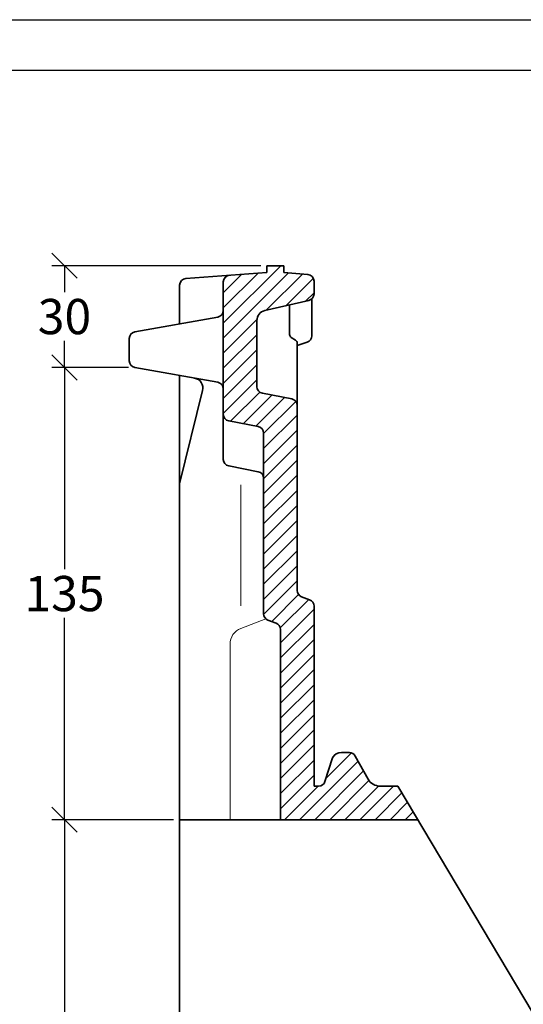
# Model space of a CAD drawing. Units: millimetres. Extents: x 0 to 420, y 0 to 297.
# Drawn here: x 293 to 343, y 199 to 297 of the extents above; entities that cross this region are included whole.
import ezdxf

# ---------------------------------------------------------------- set-up
doc = ezdxf.new("R2010")
doc.units = ezdxf.units.MM
doc.layers.add('035', color=5, linetype='Continuous')
doc.layers.add('07', color=7, linetype='Continuous')
doc.styles.get("Standard").update_dxf_attribs({"font": 'ARIAL.TTF'})
doc.dimstyles.new('DIN', dxfattribs={"dimtxt": 3.5, "dimasz": 2.5, "dimexe": 1.25, "dimexo": 0.625, "dimtad": 1, "dimtih": 1, "dimtoh": 1, "dimdec": 0, "dimlfac": 3, "dimdsep": 46, "dimtxsty": 'Standard', "dimblk": 'OBLIQUE', "dimcen": 2.5, "dimclrd": 5, "dimclre": 5, "dimclrt": 5, "dimadec": 0, "dimazin": 0, "dimtfac": 1, "dimtdec": 0, "dimtmove": 0, "dimatfit": 3, "dimfxl": 0, "dimtvp": 1, "dimtolj": 1, "dimtzin": 0, "dimarcsym": 0})

# ---------------------------------------------------------------- blocks, each defined once
blk = doc.blocks.new('_Oblique')
at = {"color": 0, "linetype": 'ByBlock', "lineweight": -2}
blk.add_line((-0.5, -0.5), (0.5, 0.5), dxfattribs=at)
blk = doc.blocks.new('*D29')
at = {"color": 5, "lineweight": -2}
for p, q in [((316.4681779518362, 272.5761809179289), (295.7474341675183, 272.5761809179289)), ((296.9974341675183, 272.5761809179289), (296.9974341675183, 269.9403200183323)), ((296.9974341675183, 262.4780607558436), (296.9974341675183, 265.1139216554402)), ((303.3509841928469, 262.4780607558436), (295.7474341675183, 262.4780607558436))]:
    blk.add_line(p, q, dxfattribs=at)
at = {"layer": 'Defpoints', "color": 0, "lineweight": 13}
for p in [(317.0931779518362, 272.5761809179289), (296.9974341675183, 262.4780607558436), (303.9759841928469, 262.4780607558436)]:
    blk.add_point(p, dxfattribs=at)
at = {"color": 5, "lineweight": -2, "xscale": 2.5, "yscale": 2.5, "zscale": 2.5}
for p, rotation in [((296.9974341675183, 272.5761809179289), 90), ((296.9974341675183, 262.4780607558436), 270)]:
    blk.add_blockref('_Oblique', p, dxfattribs=dict(at, rotation=rotation))
at = {"color": 5, "lineweight": 13, "insert": (296.9974341675183, 267.5271208368863), "char_height": 3.5, "attachment_point": 5}
blk.add_mtext('\\A1;30', dxfattribs=at)
blk = doc.blocks.new('*D30')
at = {"color": 5, "lineweight": -2}
for p, q in [((302.7259841928469, 262.4780607558436), (295.7474341675183, 262.4780607558436)), ((296.9974341675183, 262.4780607558436), (296.9974341675183, 242.4403170026224)), ((296.9974341675183, 217.5761748865091), (296.9974341675183, 237.6139186397302)), ((307.8015112851695, 217.5761748865091), (295.7474341675183, 217.5761748865091))]:
    blk.add_line(p, q, dxfattribs=at)
at = {"layer": 'Defpoints', "color": 0, "lineweight": 13}
for p in [(303.3509841928469, 262.4780607558436), (296.9974341675183, 217.5761748865091), (308.4265112851695, 217.5761748865091)]:
    blk.add_point(p, dxfattribs=at)
at = {"color": 5, "lineweight": -2, "xscale": 2.5, "yscale": 2.5, "zscale": 2.5}
for p, rotation in [((296.9974341675183, 262.4780607558436), 90), ((296.9974341675183, 217.5761748865091), 270)]:
    blk.add_blockref('_Oblique', p, dxfattribs=dict(at, rotation=rotation))
at = {"color": 5, "lineweight": 13, "insert": (296.9974341675183, 240.0271178211763), "char_height": 3.5, "attachment_point": 5}
blk.add_mtext('\\A1;135', dxfattribs=at)
blk = doc.blocks.new('*D31')
at = {"color": 5, "lineweight": -2}
for p, q in [((307.8015112851695, 217.5761748865091), (295.7474341675183, 217.5761748865091)), ((296.9974341675183, 217.5761748865091), (296.9974341675183, 184.9881793002621)), ((296.9974341675183, 147.5761727999634), (296.9974341675183, 180.1641683862103)), ((308.0015129087626, 147.5761727999634), (295.7474341675183, 147.5761727999634))]:
    blk.add_line(p, q, dxfattribs=at)
at = {"layer": 'Defpoints', "color": 0, "lineweight": 13}
for p in [(308.4265112851695, 217.5761748865091), (296.9974341675183, 147.5761727999634), (308.6265129087626, 147.5761727999634)]:
    blk.add_point(p, dxfattribs=at)
at = {"color": 5, "lineweight": -2, "xscale": 2.5, "yscale": 2.5, "zscale": 2.5}
for p, rotation in [((296.9974341675183, 217.5761748865091), 90), ((296.9974341675183, 147.5761727999634), 270)]:
    blk.add_blockref('_Oblique', p, dxfattribs=dict(at, rotation=rotation))
at = {"color": 5, "lineweight": 13, "insert": (296.9974341675183, 182.5761738432363), "char_height": 3.5, "attachment_point": 5}
blk.add_mtext('\\A1;210', dxfattribs=at)

msp = doc.modelspace()

# ---------------------------------------------------------------- hatches: boundary and pattern name
at = {"lineweight": 9}
h = msp.add_hatch(dxfattribs=at)
h.set_pattern_fill('LINE', color=256, scale=0.3333333333333333, angle=45, style=0)
h.set_pattern_definition([(45, (107.8390199868352, 15.56303914820199), (-0.7483546767557626, 0.7483546767557627), [])])
h.paths.add_polyline_path([(321.2432728602416, 269.1234807600695, 0.3491605619963656), (321.7598446185029, 269.7730313454092), (321.7598446185029, 271.0376065858925, 0.3890514409360141), (321.1508832573911, 271.7017711303807), (318.7598446185029, 271.9095142512622), (318.7598446185029, 272.5761809179289), (317.0931779518362, 272.5761809179289), (317.0931779518362, 271.9095142512622), (313.3767724945292, 271.6314650378986, 0.3925063490662283), (312.7598446185029, 270.9666564209642), (312.7598446185029, 257.8169672699789, 0.3592650772436076), (313.2998348759875, 257.1624464285986), (316.2198543610184, 256.5973038697682, -0.3592650772436236), (316.7598446185029, 255.942783028388), (316.7598446185029, 238.0209095221265, 0.312558119757025), (317.1922577195865, 237.3967543239137), (317.9940981840859, 237.0958131663688, -0.312558119757031), (318.4265112851695, 236.471657968156), (318.4265112851697, 217.5761748865091), (332.0773052208942, 217.5761748865092), (330.0931779518362, 220.9095082198425), (328.3377180390139, 220.9095082198425, -0.2799054128676337), (327.1342008565489, 221.5936284331675), (325.8499857674401, 223.8999430467873, 0.2721148691346221), (325.2675285750965, 224.2422826200252), (324.4868240539722, 224.2422826200252, 0.2754908666458781), (323.6070959621566, 223.717759732482), (322.8491237192898, 221.3712530363232, -0.3253945621206847), (322.2147330827252, 220.9095082198423), (321.7598446185029, 220.9095082198423), (321.7598446185029, 238.7809826485222, 0.3125581197570358), (321.3274315174194, 239.4051378467351), (320.5255910529197, 239.7060790042801, -0.312558119757031), (320.0931779518362, 240.3302342024929), (320.0931779518362, 258.6928368252277, 0.3592650772436319), (319.5531876943517, 259.3473576666079), (316.6331682093207, 259.9125002254383, -0.3592650772436236), (316.0931779518362, 260.5670210668186), (316.0931779518362, 267.1381468831963, -0.3491605619963631), (316.8680355892279, 268.1124727612059)])

# ---------------------------------------------------------------- linework, layer by layer
at = {"lineweight": 35}
for p, q in [((317.0931779518362, 271.9095142512622), (309.0434391611957, 271.3072593131957)), ((318.7598446185027, 272.5761809179289), (317.093177951836, 272.5761809179289)), ((317.0931779518362, 271.9095142512622), (317.0931779518362, 272.5761809179289)), ((318.7598446185027, 271.9095142512622), (318.7598446185027, 272.5761809179289)), ((318.7598446185027, 271.9095142512622), (321.1508832573911, 271.7017711303807)), ((312.7598446185027, 270.9666564209642), (312.7598446185027, 257.266956510611)), ((321.7598446185027, 271.0376065858925), (321.7598446185027, 269.7730313454092)), ((308.4265112851695, 266.8023713941193), (308.4265112851695, 270.6424506962614)), ((321.2432728602414, 269.1234807600695), (316.8680355892279, 268.1124727612059)), ((321.5342325110021, 269.2731160322977), (321.5342325110021, 265.6099042567982)), ((319.3420638923249, 265.7349603387524), (319.3420638923249, 268.6841588776176)), ((303.9759841928469, 266.0076344133475), (312.2103717108253, 267.4780607558436)), ((316.0931779518362, 267.1381468831963), (316.0931779518362, 260.5670210668186)), ((303.4265112851695, 265.3513493630085), (303.4265112851695, 263.1343458061826)), ((319.9367503528961, 265.1780156041813), (319.498491491265, 265.4524440166578)), ((321.0769851727568, 264.9769840490881), (320.0746954062238, 264.6453484854986)), ((320.0931779518362, 259.2428475845956), (320.0931779518362, 264.8954992820866)), ((303.9759841928469, 262.4780607558436), (312.2103717108253, 261.0076344133475)), ((308.4265112851695, 148.5761809179289), (308.4265112851695, 261.6833237750718)), ((308.4265112851695, 250.9095142512622), (310.7104242049247, 260.1941992498096)), ((319.5531876943517, 259.3473576666079), (316.6331682093207, 259.9125002254383)), ((320.0931779518362, 259.2428475845956), (320.0931779518362, 240.3302342024929)), ((312.7598446185027, 257.266956510611), (312.7598446185027, 253.3471513089059)), ((316.2198543610182, 256.5973038697682), (313.2998348759872, 257.1624464285986)), ((316.7598446185027, 255.9427830283879), (316.7598446185029, 238.0209095221265)), ((313.2998348759872, 252.6926304675256), (316.2198543610182, 252.1274879086952)), ((321.3274315174192, 239.4051378467351), (320.5255910529197, 239.7060790042801)), ((321.7598446185027, 238.7809826485222), (321.7598446185027, 220.9095082198423)), ((317.9940981840859, 237.0958131663688), (317.1922577195862, 237.3967543239137)), ((318.4265112851695, 236.4716579681559), (318.4265112851695, 217.5761748865091)), ((325.2675285750965, 224.2422826200251), (324.486824053972, 224.2422826200251)), ((325.8499857674399, 223.8999430467871), (327.1342008565489, 221.5936284331675)), ((322.8491237192898, 221.3712530363232), (323.6070959621563, 223.717759732482)), ((321.7598446185027, 220.9095082198423), (322.2147330827252, 220.9095082198423)), ((328.2605124434574, 220.9095082198425), (330.0931779518362, 220.9095082198425)), ((330.0931779518362, 220.9095082198425), (355.0931779518362, 178.9095142512621)), ((308.4265112851695, 217.5761748865091), (332.125698576039, 217.5761748865091))]:
    msp.add_line(p, q, dxfattribs=at)
at = {"color": 1, "lineweight": 13}
for p, q in [((314.4906276371146, 238.7927550411955), (314.4906276371146, 250.8061135663096)), ((316.9785390900524, 237.5271835284352), (314.4901253731532, 236.5613558327512)), ((313.4265112851695, 217.5761748865091), (313.4265112851695, 235.0076166766759))]:
    msp.add_line(p, q, dxfattribs=at)
at = {"lineweight": 35}
for centre, radius, start, end in [((309.093177951836, 270.6424506962613), 0.6666666666666666, 94.27870993967163, 180), ((313.4265112851695, 270.9666564209642), 0.6666666666666666, 94.27870993967163, 180), ((321.093177951836, 271.0376065858925), 0.6666666666666666, 0, 85.03438045510016), ((321.093177951836, 269.7730313454091), 0.6666666666666666, 283.0112497346151, 359.9999999999968), ((312.093177951836, 268.1343458061825), 0.6666666666666666, 280.124671655394, 0), ((317.0931779518362, 267.1381468831962), 1, 103.0112497346084, 180), ((304.093177951836, 265.3513493630085), 0.6666666666666666, 100.1246716554005, 180), ((319.6753972256581, 265.7349603387524), 0.3333333333333333, 180, 237.9460738266463), ((319.7598446185029, 264.8954992820865), 0.3333333333333333, 0, 57.94607382664631), ((320.8675658443353, 265.6099042567982), 0.6666666666666666, 288.3082398891667, 359.9999999999968), ((304.093177951836, 263.1343458061825), 0.6666666666666666, 180, 259.8753283445994), ((309.7393717624088, 260.4330656431841), 1, 346.180356352403, 79.8753283445995), ((312.093177951836, 260.3513493630085), 0.6666666666666666, 0, 79.8753283445995), ((316.7598446185027, 260.5670210668186), 0.6666666666666666, 180, 259.0463629570518), ((319.4265112851695, 258.6928368252276), 0.6666666666666666, 0, 79.0463629570453), ((313.4265112851695, 257.8169672699789), 0.6666666666666666, 180, 259.0463629570518), ((316.0931779518362, 255.9427830283879), 0.6666666666666666, 0, 79.04636295705185), ((313.4265112851695, 253.3471513089059), 0.6666666666666666, 179.9999999999968, 259.0463629570518), ((316.0931779518362, 251.4729670673149), 0.6666666666666666, 0, 79.04636295705185), ((320.7598446185029, 240.3302342024928), 0.6666666666666666, 180, 249.4282333520305), ((321.0931779518362, 238.7809826485222), 0.6666666666666666, 0, 69.42823335203074), ((317.4265112851695, 238.0209095221264), 0.6666666666666666, 180, 249.4282333520305), ((317.7598446185027, 236.4716579681559), 0.6666666666666666, 0, 69.42823335203074), ((324.486824053972, 223.2422826200251), 1, 90, 151.6095806830621), ((325.2675285750965, 223.5756159533585), 0.6666666666666666, 29.11018133377356, 90), ((322.2147330827252, 221.5761748865091), 0.6666666666666666, 270, 342.0984250434867), ((328.2991152412355, 222.2422826200249), 1.333333333333333, 209.1101813337736, 270)]:
    msp.add_arc(centre, radius, start, end, dxfattribs=at)
at = {"color": 1, "lineweight": 13}
msp.add_arc((315.0931779518362, 235.0076166766759), 1.666666666666667, 111.2127202872841, 180, dxfattribs=at)
at = {"layer": '035', "color": 6}
msp.add_lwpolyline([(2.214089818153298e-07, 297.0000001498174), (420.000000221409, 297.0000001498174), (420.000000221409, 1.498174242442474e-07), (2.214089818153298e-07, 1.498174242442474e-07)], close=True, dxfattribs=at)
at = {"layer": '07'}
msp.add_lwpolyline([(13.000000221409, 292.0000001498174), (415.0000002214089, 292.0000001498174), (415.0000002214089, 5.000000149817424), (13.000000221409, 5.000000149817424)], close=True, dxfattribs=at)

# ---------------------------------------------------------------- dimensions: what is measured, and where the dimension line sits
at = {"lineweight": 13}
for base, p1, p2, picture, middle in [((296.9974341675183, 262.4780607558436), (317.0931779518362, 272.5761809179289), (303.9759841928469, 262.4780607558436), '*D29', (296.9974341675183, 267.5271208368863)), ((296.9974341675183, 217.5761748865091), (303.3509841928469, 262.4780607558436), (308.4265112851695, 217.5761748865091), '*D30', (296.9974341675183, 240.0271178211763)), ((296.9974341675183, 147.5761727999634), (308.4265112851695, 217.5761748865091), (308.6265129087626, 147.5761727999634), '*D31', (296.9974341675183, 182.5761738432363))]:
    dim = msp.add_linear_dim(base=base, p1=p1, p2=p2, angle=90, dimstyle='DIN', dxfattribs=at)
    dim.commit()
    dim.dimension.update_dxf_attribs({"geometry": picture, "text_midpoint": middle})

doc.saveas('drawing.dxf')
